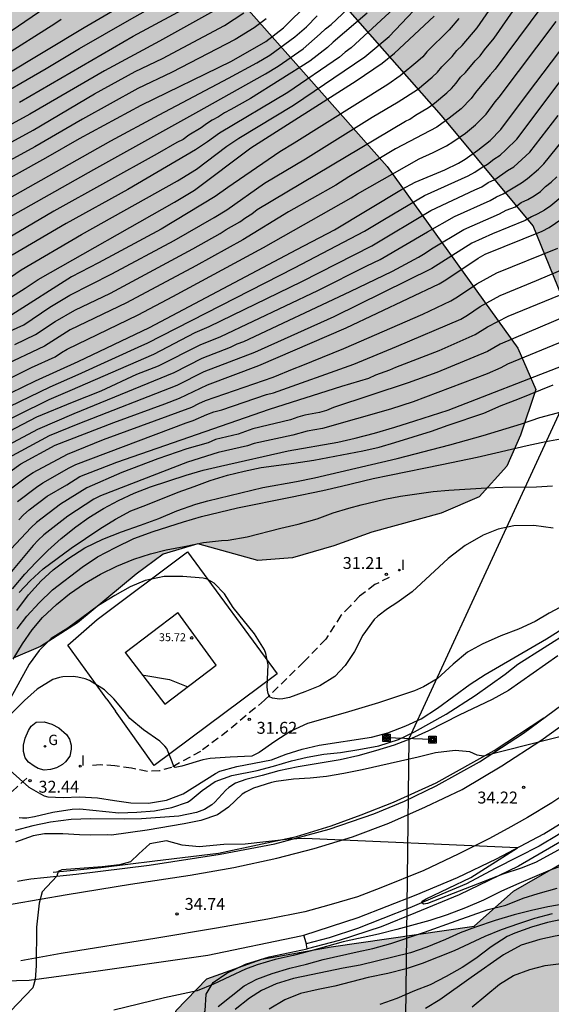
# Model space of a CAD drawing. Units: millimetres. Extents: x 583444 to 583794, y 4795040 to 4795290.
# Drawn here: x 583503 to 583536, y 4795103 to 4795165 of the extents above; entities that cross this region are included whole.
import ezdxf

# ---------------------------------------------------------------- set-up
doc = ezdxf.new("R2010")
doc.units = ezdxf.units.MM
doc.linetypes.add('TRAZOS_NORMALES', pattern=[0.75, 0.5, -0.25])
for name, color, linetype in [('020104', 34, 'Continuous'), ('020204', 9, 'Continuous'), ('020308', 9, 'Continuous'), ('050102', 4, 'Continuous'), ('060111', 9, 'Continuous'), ('060113', 4, 'Continuous'), ('060119', 9, 'Continuous'), ('060128', 7, 'TRAZOS_NORMALES'), ('060130', 9, 'Continuous'), ('070106', 6, 'Continuous'), ('070108', 9, 'VALLA'), ('080109', 9, 'Continuous'), ('080201', 9, 'Continuous'), ('080303', 9, 'Continuous'), ('090216', 9, 'Continuous'), ('100106', 63, 'Continuous'), ('220104', 9, 'LINEA_ELECTRICA'), ('230102', 9, 'Continuous'), ('230204', 9, 'Continuous'), ('230304', 9, 'Continuous'), ('260101', 9, 'Continuous'), ('270204', 9, 'Continuous'), ('270304', 9, 'Continuous'), ('990504', 63, 'Continuous')]:
    doc.layers.add(name, color=color, linetype=linetype)
doc.layers.add('020105', color=24, linetype='Continuous', lineweight=30)
doc.styles.add('ARIAL', font='ARIAL.TTF', dxfattribs={"height": 1})
doc.styles.add('ROMANS', font='romans__.ttf', dxfattribs={"height": 1})
doc.styles.get("Standard").update_dxf_attribs({"font": 'ARIAL.TTF'})
doc.linetypes.add('LINEA_ELECTRICA', pattern='A,7.5,-0.3,["E",Standard,S=0.25,R=0,X=-0.1,Y=-0.1],-0.3', length=8.1)
doc.linetypes.add('VALLA', pattern='A,1,[200,DONOSTI.shx,S=0.1,R=0,X=0,Y=0],1', length=2)

# ---------------------------------------------------------------- blocks, each defined once
blk = doc.blocks.new('PUNTO')
blk.add_circle((0, 0), 0.075)
blk = doc.blocks.new('COTAPU')
blk.add_circle((0, 0), 0.075)
blk = doc.blocks.new('REGAS')
blk.add_circle((0, 0), 0.055)
blk = doc.blocks.new('POSTEH')
for points in [[(-0.23, 0.23), (0.23, 0.23), (0.23, -0.23), (-0.23, -0.23), (-0.23, 0.23)], [(-0.145, 0.145), (0.145, 0.145), (0.145, -0.145), (-0.145, -0.145), (-0.145, 0.145)], [(-0.065, 0.065), (0.065, 0.065), (0.065, -0.065), (-0.065, -0.065), (-0.065, 0.065)]]:
    blk.add_lwpolyline(points)
blk = doc.blocks.new('REIND')
blk.add_circle((0, 0), 0.055)

msp = doc.modelspace()

# ---------------------------------------------------------------- hatches: boundary and pattern name
at = {"layer": '990504'}
for points in [[(583596.738, 4795290.167), (583564.14, 4795290.168), (583562.44, 4795285.846), (583558.413, 4795275.294), (583556.851, 4795271.502), (583555.633, 4795268.014), (583555.274, 4795264.482), (583556.406, 4795253.3), (583556.168, 4795249.582), (583554.801, 4795246.527), (583552.084, 4795243.644), (583549.095, 4795241.103), (583545.026, 4795238.332), (583541.876, 4795235.363), (583538.379, 4795231.692), (583534.629, 4795227.562), (583532.118, 4795224.093), (583529.195, 4795219.737), (583519.521, 4795207.88), (583515.602, 4795202.709), (583506.783, 4795190.471), (583504.214, 4795187.186), (583503.449, 4795185.321), (583503.237, 4795183.417), (583503.925, 4795182.023), (583506.752, 4795179.706), (583512.877, 4795175.804), (583521.289, 4795168.271), (583529.52, 4795158.896), (583535.294, 4795151.954), (583538.383, 4795144.313), (583540.683, 4795139.512), (583541.722, 4795136.944), (583543.088, 4795135.694), (583544.844, 4795135.854), (583546.864, 4795137.301), (583548.86, 4795139.21), (583550.815, 4795142.596), (583552.137, 4795146.79), (583552.5, 4795150.66), (583554.394, 4795156.2), (583557.17, 4795161.02), (583560.947, 4795167.056), (583563.873, 4795175.84), (583564.371, 4795178.417), (583565.777, 4795182.056), (583566.487, 4795186.568), (583564.672, 4795190.807), (583562.408, 4795193.823), (583561.979, 4795196.044), (583562.418, 4795198.806), (583563.746, 4795201.309), (583565.294, 4795201.994), (583566.913, 4795201.202), (583569.018, 4795200.003), (583570.948, 4795199.452), (583572.8, 4795199.917), (583574.913, 4795201.425), (583581.662, 4795210.893), (583583.481, 4795213.358), (583585.307, 4795216.285), (583586.939, 4795218.538), (583587.969, 4795221.783), (583587.725, 4795224.031), (583585.001, 4795224.993), (583580.648, 4795225.887), (583576.803, 4795228.003), (583569.833, 4795230.994), (583567.161, 4795231.278), (583566.232, 4795232.983), (583566.474, 4795234.856), (583567.982, 4795237.049), (583574.199, 4795243.725), (583576.087, 4795246.743), (583576.249, 4795251.539), (583575.172, 4795255.799), (583575.01, 4795263.595), (583577.612, 4795269.296), (583580.599, 4795269.653), (583583.959, 4795270.159), (583587.877, 4795270.933), (583591.074, 4795272.948), (583592.762, 4795274.861), (583594.561, 4795278.034), (583596.092, 4795283.979), (583596.822, 4795289.842)], [(583482.971, 4795145.048), (583479.589, 4795149.433), (583478.453, 4795151.695), (583478.326, 4795153.573), (583479, 4795155.562), (583479.7, 4795157.182), (583481.431, 4795159.895), (583484.6, 4795164.247), (583485.978, 4795166.011), (583487.735, 4795168.415), (583489.988, 4795171.059), (583492.767, 4795173.941), (583496.867, 4795178.896), (583498.205, 4795179.984), (583499.571, 4795180.856), (583501.634, 4795180.98), (583504.954, 4795178.718), (583514.923, 4795168.333), (583526.091, 4795155.685), (583534.322, 4795144.248), (583535.454, 4795141.648), (583534.49, 4795138.771), (583533.631, 4795136.814), (583531.881, 4795134.902), (583529.498, 4795133.86), (583525.141, 4795132.663), (583522.731, 4795131.803), (583520.141, 4795131.044), (583517.951, 4795130.894), (583514.181, 4795131.924), (583511.991, 4795131.284), (583510.311, 4795130.014), (583506.612, 4795126.964), (583504.282, 4795125.474), (583502.552, 4795124.744), (583501.562, 4795124.914), (583491.655, 4795135.173)]]:
    msp.add_hatch(color=256, dxfattribs=at).paths.add_polyline_path(points)
h = msp.add_hatch(color=256, dxfattribs=at)
h.paths.add_polyline_path([(583543.283, 4795114.433), (583542.07, 4795114.224), (583538.53, 4795112.654), (583534.04, 4795110.054), (583531.57, 4795107.854), (583522.571, 4795106.554), (583518.201, 4795105.784), (583514.751, 4795104.554), (583512.821, 4795102.555), (583511.871, 4795099.055), (583513.551, 4795093.865), (583514.78, 4795090.225), (583515.98, 4795084.345), (583516.31, 4795079.685), (583516.86, 4795072.885), (583518.52, 4795066.515), (583520.78, 4795059.496), (583523.729, 4795053.106), (583525.959, 4795046.796), (583526.819, 4795042.256), (583528.769, 4795040.176), (583533.099, 4795040.176), (583534.369, 4795041.406), (583535.629, 4795044.496), (583536.686, 4795047.719), (583538.371, 4795052.218), (583540.755, 4795060.659), (583541.883, 4795068.678), (583543.068, 4795078.352), (583544.526, 4795088.054), (583546.145, 4795099.747), (583547.788, 4795106.003), (583548.541, 4795109.065), (583548.443, 4795111.598), (583547.486, 4795113.165), (583544.773, 4795114.689)])
h.paths.add_polyline_path([(583534.627, 4795087.69), (583533.344, 4795090.004), (583530.966, 4795091.389), (583528.486, 4795090.277), (583524.676, 4795088.34), (583521.434, 4795085.955), (583520.445, 4795082.863), (583520.087, 4795079.121), (583520.927, 4795074.111), (583522.052, 4795070.212), (583523.492, 4795066.984), (583525.079, 4795064.632), (583526.182, 4795063.873), (583527.19, 4795063.521), (583529.115, 4795063.594), (583531.223, 4795064.645), (583532.744, 4795067.121), (583533.794, 4795072.002), (583534.898, 4795078.334), (583535.411, 4795083.459)], flags=0)

# ---------------------------------------------------------------- linework, layer by layer
at = {"layer": '020104', "flags": 128}
for points, elevation in [([(583502.402, 4795145.343), (583503.221, 4795145.723), (583504.868, 4795146.834), (583506.121, 4795147.586), (583508.762, 4795148.931), (583512.689, 4795151.039), (583515.21, 4795152.481), (583516.009, 4795152.968), (583518.381, 4795154.649), (583520.956, 4795156.177), (583525.152, 4795158.798), (583526.793, 4795159.764), (583527.997, 4795160.542), (583528.936, 4795161.324), (583529.274, 4795161.639), (583529.534, 4795161.974), (583530.194, 4795162.628), (583530.484, 4795163.001), (583530.813, 4795163.318), (583531.753, 4795164.427), (583534.828, 4795168.872)], 21), ([(583502.674, 4795144.484), (583503.96, 4795145.106), (583505.193, 4795145.929), (583506.448, 4795146.65), (583508.678, 4795147.726), (583509.501, 4795148.158), (583513.865, 4795150.506), (583515.593, 4795151.483), (583515.958, 4795151.719), (583516.819, 4795152.2), (583517.194, 4795152.482), (583517.57, 4795152.714), (583517.915, 4795152.977), (583527.259, 4795158.545), (583527.528, 4795158.669), (583527.871, 4795158.929), (583528.701, 4795159.398), (583529.07, 4795159.67), (583529.845, 4795160.324), (583530.145, 4795160.608), (583530.438, 4795160.944), (583530.704, 4795161.307), (583531.031, 4795161.621), (583531.629, 4795162.338), (583531.947, 4795162.666), (583532.219, 4795163.042), (583532.841, 4795163.771), (583535.936, 4795168.267)], 21.5), ([(583501.964, 4795161.395), (583507.027, 4795164.441), (583512.968, 4795167.921)], 14), ([(583496.822, 4795151.906), (583504.621, 4795156.23), (583506.741, 4795157.455), (583510.622, 4795159.56), (583516.301, 4795162.315), (583518.451, 4795163.554), (583519.578, 4795164.427), (583522.757, 4795167.602)], 17), ([(583500.781, 4795159.646), (583504.637, 4795161.856), (583506.744, 4795163.132), (583509.885, 4795164.934), (583513.764, 4795167.133)], 14.5), ([(583501.418, 4795148.072), (583503.058, 4795149.196), (583506.864, 4795151.418), (583512.909, 4795154.783), (583514.093, 4795155.519), (583516.015, 4795156.963), (583516.766, 4795157.466), (583520.196, 4795159.559), (583524.683, 4795162.6), (583526.221, 4795163.874), (583528.928, 4795166.76)], 19.5), ([(583535.828, 4795165.766), (583532.899, 4795161.818), (583532.584, 4795161.474), (583531.658, 4795160.346), (583531.382, 4795159.969), (583530.754, 4795159.323), (583529.992, 4795158.738), (583529.217, 4795158.174), (583526.612, 4795156.806), (583523.676, 4795155.044), (583522.867, 4795154.527), (583519.88, 4795152.835), (583517.006, 4795151.079), (583514.053, 4795149.428), (583509.695, 4795147.113), (583506.157, 4795145.4), (583504.536, 4795144.378), (583501.789, 4795143.07)], 22), ([(583502.052, 4795152.345), (583507.626, 4795155.507), (583514.063, 4795159.077), (583518.432, 4795161.524), (583519.23, 4795162.001), (583520.806, 4795163.105), (583521.883, 4795164.042), (583522.222, 4795164.371), (583522.563, 4795164.623), (583524.34, 4795166.305)], 18), ([(583527.035, 4795166.116), (583523.827, 4795163.167), (583523.451, 4795162.894), (583523.092, 4795162.586), (583519.848, 4795160.357), (583515.552, 4795157.794), (583514.798, 4795157.242), (583514.045, 4795156.732), (583509.777, 4795154.239), (583505.896, 4795152.104), (583502.491, 4795150.115)], 19), ([(583524.844, 4795165.353), (583522.693, 4795163.515), (583522.342, 4795163.191), (583521.235, 4795162.331), (583517.499, 4795159.975), (583516.254, 4795159.271), (583515.862, 4795159.07), (583515.478, 4795158.822), (583515.083, 4795158.613), (583514.729, 4795158.386), (583514.393, 4795158.123), (583513.624, 4795157.665), (583513.248, 4795157.402), (583512.87, 4795157.21), (583511.625, 4795156.492), (583505.109, 4795152.871), (583492.668, 4795145.539)], 18.5), ([(583498.122, 4795154.866), (583503.813, 4795157.978), (583507.671, 4795160.258), (583510.24, 4795161.666), (583511.955, 4795162.489), (583515.851, 4795164.563), (583517.085, 4795165.359)], 16), ([(583515.55, 4795165.68), (583511.774, 4795163.581), (583508.316, 4795161.72), (583503.618, 4795158.988), (583499.285, 4795156.627)], 15.5), ([(583504.615, 4795165.699), (583501.558, 4795163.634)], 13), ([(583518.481, 4795164.985), (583517.733, 4795164.427), (583516.526, 4795163.684), (583512.531, 4795161.62), (583510.396, 4795160.598), (583506.932, 4795158.673), (583503.931, 4795156.932), (583495.168, 4795152.157)], 16.5), ([(583501.794, 4795162.549), (583505.186, 4795164.7), (583505.574, 4795164.964)], 13.5), ([(583530.605, 4795165.011), (583529.994, 4795164.303), (583528.603, 4795162.91), (583528.34, 4795162.607), (583528.027, 4795162.325), (583526.912, 4795161.403), (583526.134, 4795160.855), (583520.238, 4795157.153), (583519.342, 4795156.62), (583516.064, 4795154.378), (583515.281, 4795153.799), (583511.871, 4795151.753), (583507.933, 4795149.63), (583506.228, 4795148.748), (583502.486, 4795146.361)], 20.5), ([(583500.849, 4795140.692), (583503.969, 4795142.199), (583506.66, 4795143.415), (583511.149, 4795145.563), (583520.406, 4795150.465), (583522.78, 4795151.705), (583527.008, 4795154.247), (583527.865, 4795154.714), (583529.731, 4795155.49), (583530.596, 4795155.912), (583531.011, 4795156.16), (583531.811, 4795156.714), (583532.571, 4795157.322), (583533.25, 4795158.016), (583534.991, 4795160.349), (583537.357, 4795163.476)], 23), ([(583500.405, 4795139.654), (583504.878, 4795141.828), (583506.641, 4795142.586), (583510.661, 4795144.425), (583510.997, 4795144.564), (583520.261, 4795149.304), (583524.679, 4795151.618), (583525.928, 4795152.375), (583528.455, 4795153.859), (583531.193, 4795155.107), (583531.615, 4795155.338), (583532.017, 4795155.612), (583532.422, 4795155.842), (583532.81, 4795156.151), (583533.207, 4795156.414), (583533.573, 4795156.732), (583534.264, 4795157.412), (583537.81, 4795162.134)], 23.5), ([(583500.826, 4795139.051), (583504.817, 4795141.032), (583506.144, 4795141.59), (583511.404, 4795143.868), (583514.006, 4795145.239), (583514.903, 4795145.608), (583520.731, 4795148.451), (583525.129, 4795150.698), (583528.847, 4795152.919), (583531.618, 4795154.218), (583532.058, 4795154.407), (583532.46, 4795154.681), (583532.872, 4795154.878), (583533.677, 4795155.436), (583534.072, 4795155.671), (583535.07, 4795156.596), (583536.859, 4795158.911)], 24), ([(583501.42, 4795138.566), (583504.056, 4795139.926), (583506.288, 4795140.86), (583508.102, 4795141.57), (583510.342, 4795142.621), (583511.712, 4795143.139), (583514.324, 4795144.465), (583515.622, 4795144.985), (583521.731, 4795147.878), (583524.809, 4795149.443), (583525.655, 4795149.839), (583528.641, 4795151.583), (583530.331, 4795152.542), (583532.569, 4795153.557), (583532.985, 4795153.789), (583533.4, 4795153.971), (583534.559, 4795154.667), (583534.934, 4795154.931), (583535.611, 4795155.522), (583535.953, 4795155.853), (583537.205, 4795157.39)], 24.5), ([(583537.508, 4795154.144), (583536.388, 4795153.206), (583535.992, 4795152.942), (583535.589, 4795152.707), (583535.175, 4795152.515), (583534.788, 4795152.288), (583532.727, 4795151.463), (583531.419, 4795150.862), (583528.915, 4795149.262), (583522.738, 4795146.224), (583517.743, 4795143.975), (583514.56, 4795142.772), (583512.863, 4795141.907), (583506.626, 4795139.463), (583504.818, 4795138.732), (583502.269, 4795137.346)], 25.5), ([(583501.852, 4795136.105), (583503.046, 4795136.968), (583505.194, 4795138.136), (583508.887, 4795139.567), (583512.107, 4795140.745), (583513.032, 4795141.102), (583514.785, 4795141.945), (583518.019, 4795143.171), (583523.519, 4795145.535), (583529.363, 4795148.302), (583529.779, 4795148.558), (583531.834, 4795149.924), (583532.257, 4795150.172), (583535.85, 4795151.631), (583536.291, 4795151.846), (583537.877, 4795152.941)], 26), ([(583502.227, 4795135.263), (583503.409, 4795136.147), (583503.822, 4795136.415), (583505.989, 4795137.588), (583508.252, 4795138.494), (583513.806, 4795140.549), (583514.237, 4795140.767), (583514.671, 4795140.96), (583518.928, 4795142.438), (583520.243, 4795142.983), (583520.683, 4795143.131), (583523.376, 4795144.231), (583528.344, 4795146.393), (583530.109, 4795147.244), (583530.534, 4795147.483), (583531.738, 4795148.299), (583532.996, 4795148.989), (583536.845, 4795150.56)], 26.5), ([(583502.833, 4795134.602), (583504.022, 4795135.496), (583504.433, 4795135.771), (583506.087, 4795136.727), (583506.509, 4795136.933), (583513.439, 4795139.544), (583513.883, 4795139.697), (583514.744, 4795140.084), (583515.178, 4795140.236), (583515.702, 4795140.381), (583518.498, 4795141.333), (583518.939, 4795141.433), (583523.992, 4795143.24), (583526.695, 4795144.368), (583530.733, 4795146.089), (583531.151, 4795146.332), (583531.949, 4795146.874), (583533.217, 4795147.568), (583535.499, 4795148.509), (583537.726, 4795149.453)], 27), ([(583539.092, 4795147.011), (583533.212, 4795144.514), (583532.413, 4795144.049), (583529.223, 4795142.732), (583527.419, 4795142.061), (583522.712, 4795140.526), (583522.283, 4795140.338), (583521.836, 4795140.21), (583520.918, 4795140.032), (583520.465, 4795139.902), (583520.016, 4795139.743), (583517.641, 4795139.173), (583516.711, 4795138.843), (583515.302, 4795138.513), (583514.822, 4795138.293), (583513.482, 4795137.913), (583511.672, 4795137.294), (583509.392, 4795136.434), (583507.202, 4795135.454), (583505.542, 4795134.424), (583504.022, 4795133.284), (583503.682, 4795132.964), (583502.422, 4795131.604)], 28), ([(583538.657, 4795145.293), (583533.678, 4795143.241), (583533.259, 4795143.025), (583532.386, 4795142.641), (583527.734, 4795140.884), (583526.314, 4795140.406), (583522.024, 4795139.193), (583521.064, 4795139.023), (583520.167, 4795138.772), (583517.731, 4795138.253), (583517.311, 4795138.103), (583515.451, 4795137.683), (583513.532, 4795137.084), (583508.052, 4795134.964), (583507.632, 4795134.754), (583506.002, 4795133.684), (583504.492, 4795132.494), (583504.142, 4795132.164), (583503.812, 4795131.824), (583499.492, 4795126.664)], 28.5), ([(583502.512, 4795129.104), (583503.302, 4795130.014), (583503.982, 4795130.764), (583504.732, 4795131.514), (583505.582, 4795132.264), (583506.512, 4795132.994), (583507.332, 4795133.584), (583508.242, 4795134.164), (583509.182, 4795134.654), (583510.172, 4795135.114), (583511.212, 4795135.514), (583513.442, 4795136.264), (583514.521, 4795136.574), (583515.611, 4795136.833), (583519.861, 4795137.783), (583522.983, 4795138.331), (583524.089, 4795138.586), (583525.308, 4795138.902), (583526.572, 4795139.275), (583527.835, 4795139.669), (583529.942, 4795140.356), (583537.174, 4795143.159)], 29), ([(583502.942, 4795128.864), (583503.622, 4795129.604), (583504.452, 4795130.354), (583505.322, 4795131.014), (583506.212, 4795131.654), (583508.022, 4795132.874), (583509.002, 4795133.494), (583509.962, 4795134.014), (583510.902, 4795134.364), (583512.951, 4795135.184), (583513.941, 4795135.554), (583514.961, 4795135.924), (583516.051, 4795136.263), (583517.101, 4795136.513), (583518.161, 4795136.743), (583520.231, 4795137.003), (583521.473, 4795137.206), (583524.566, 4795137.799), (583525.598, 4795138.026), (583526.586, 4795138.305), (583528.886, 4795139.023), (583529.936, 4795139.407), (583532.176, 4795140.166), (583533.262, 4795140.65), (583534.312, 4795141.044), (583536.554, 4795141.95)], 29.5), ([(583502.802, 4795126.584), (583503.422, 4795127.384), (583504.202, 4795128.224), (583505.032, 4795129.044), (583506.912, 4795130.474), (583507.862, 4795131.114), (583509.002, 4795131.704), (583510.162, 4795132.264), (583511.361, 4795132.704), (583513.271, 4795133.324), (583514.411, 4795133.654), (583516.681, 4795134.204), (583520.011, 4795134.863), (583522.041, 4795135.293), (583523.226, 4795135.561), (583525.218, 4795136.045), (583526.235, 4795136.267), (583529.548, 4795136.926), (583531.764, 4795137.393), (583532.938, 4795137.659), (583534.912, 4795138.135), (583536.085, 4795138.385), (583537.243, 4795138.595)], 30.5), ([(583502.552, 4795124.664), (583503.152, 4795125.634), (583503.752, 4795126.514), (583504.402, 4795127.294), (583505.292, 4795128.124), (583506.112, 4795128.784), (583507.042, 4795129.434), (583508.052, 4795130.014), (583509.082, 4795130.534), (583510.151, 4795130.974), (583511.201, 4795131.304), (583512.191, 4795131.554), (583513.331, 4795131.764), (583514.541, 4795132.014), (583515.681, 4795132.134), (583516.101, 4795132.164), (583517.281, 4795132.374), (583519.411, 4795132.914), (583520.491, 4795133.163), (583521.701, 4795133.513), (583522.701, 4795133.883), (583523.681, 4795134.183), (583524.465, 4795134.398), (583525.954, 4795134.745), (583526.945, 4795134.927), (583528.987, 4795135.226), (583529.987, 4795135.312), (583532.35, 4795135.465), (583533.369, 4795135.506), (583535.493, 4795135.521), (583536.502, 4795135.577)], 31), ([(583536.54, 4795132.923), (583535.322, 4795133.091), (583534.075, 4795133.059), (583533.089, 4795132.851), (583532.14, 4795132.471), (583531.006, 4795131.822), (583529.945, 4795131), (583527.661, 4795128.903), (583526.711, 4795128.223), (583526.121, 4795127.844), (583525.501, 4795127.384), (583525.281, 4795127.164), (583524.571, 4795126.184), (583524.051, 4795125.164), (583523.451, 4795124.264), (583522.801, 4795123.574), (583521.861, 4795122.994), (583520.911, 4795122.614), (583519.951, 4795122.264), (583519.521, 4795122.164), (583519.311, 4795122.144), (583518.881, 4795122.224), (583518.691, 4795122.304), (583518.601, 4795122.504), (583518.561, 4795122.714), (583518.551, 4795122.954), (583518.601, 4795124.324), (583518.461, 4795125.034), (583518.381, 4795125.254), (583517.741, 4795126.264), (583516.411, 4795127.934), (583515.851, 4795128.794), (583515.211, 4795129.464), (583514.771, 4795129.704), (583514.511, 4795129.764), (583513.241, 4795129.884), (583512.071, 4795129.874), (583510.871, 4795129.624), (583509.931, 4795129.224), (583508.961, 4795128.684), (583507.931, 4795128.054), (583506.891, 4795127.264), (583506.002, 4795126.624), (583504.952, 4795125.964), (583504.192, 4795125.224), (583503.562, 4795124.354), (583502.392, 4795122.224)], 31.5), ([(583502.931, 4795114.704), (583503.151, 4795114.684), (583503.411, 4795114.684), (583503.911, 4795114.764), (583505.061, 4795115.044), (583506.271, 4795115.224), (583506.761, 4795115.244), (583509.211, 4795115.004), (583510.351, 4795115.034), (583511.451, 4795115.114), (583512.551, 4795115.334), (583513.531, 4795115.674), (583513.701, 4795115.764), (583514.451, 4795116.404), (583515.281, 4795116.974), (583516.311, 4795117.354), (583517.911, 4795117.664), (583518.951, 4795117.934), (583520.071, 4795118.264), (583521.071, 4795118.504), (583522.111, 4795118.684), (583523.151, 4795118.804), (583524.321, 4795118.974), (583525.571, 4795119.224), (583526.811, 4795119.604), (583527.821, 4795120.094), (583529.801, 4795121.214), (583531.631, 4795122.394), (583533.521, 4795123.723), (583534.311, 4795124.353), (583542.609, 4795129.604)], 33), ([(583538.225, 4795128.598), (583536.284, 4795127.577), (583535.404, 4795127.045), (583534.368, 4795126.56), (583533.254, 4795126.145), (583532.071, 4795125.623), (583531.151, 4795125.103), (583530.261, 4795124.354), (583529.251, 4795123.434), (583528.391, 4795122.924), (583527.821, 4795122.684), (583525.551, 4795121.914), (583523.451, 4795121.294), (583521.081, 4795120.624), (583520.031, 4795120.144), (583519.031, 4795119.494), (583518.041, 4795118.804), (583517.571, 4795118.554), (583516.211, 4795118.504), (583514.961, 4795118.414), (583514.501, 4795118.334), (583513.171, 4795117.934), (583512.761, 4795117.844), (583512.631, 4795118.014), (583512.571, 4795118.214), (583512.241, 4795119.044), (583512.111, 4795119.204), (583511.791, 4795119.504), (583510.761, 4795120.214), (583509.901, 4795120.934), (583509.551, 4795121.404), (583508.891, 4795122.184), (583508.301, 4795122.744), (583507.371, 4795123.334), (583507.101, 4795123.434), (583506.631, 4795123.544), (583506.331, 4795123.574), (583505.691, 4795123.554), (583505.481, 4795123.514), (583505.051, 4795123.384), (583504.071, 4795122.784), (583503.271, 4795122.074), (583501.902, 4795120.714)], 32), ([(583536.841, 4795124.889), (583533.741, 4795122.703), (583532.701, 4795122.134), (583530.621, 4795121.144), (583528.701, 4795120.164), (583527.631, 4795119.684), (583526.531, 4795119.264), (583525.371, 4795118.904), (583524.261, 4795118.584), (583523.141, 4795118.334), (583520.491, 4795117.884), (583519.271, 4795117.644), (583518.231, 4795117.354), (583517.211, 4795117.104), (583516.561, 4795116.864), (583516.131, 4795116.584), (583515.951, 4795116.414), (583515.261, 4795115.664), (583515.061, 4795115.504), (583514.611, 4795115.214), (583514.101, 4795115.014), (583512.981, 4795114.794), (583510.631, 4795114.614), (583509.581, 4795114.594), (583507.421, 4795114.624), (583506.201, 4795114.584), (583504.911, 4795114.414), (583503.801, 4795114.174), (583502.681, 4795113.894)], 33.5), ([(583547.791, 4795122.532), (583532.161, 4795118.554), (583531.751, 4795118.624), (583531.291, 4795118.844), (583530.371, 4795118.914), (583529.131, 4795118.764), (583528.041, 4795118.494), (583524.521, 4795117.714), (583523.361, 4795117.474), (583522.281, 4795117.284), (583521.251, 4795117.184), (583520.211, 4795117.114), (583519.101, 4795116.974), (583518.821, 4795116.914), (583517.681, 4795116.554), (583517.181, 4795116.304), (583516.981, 4795116.164), (583516.111, 4795115.344), (583515.411, 4795114.874), (583514.361, 4795114.504), (583513.311, 4795114.294), (583511.001, 4795113.914), (583508.741, 4795113.594), (583508.521, 4795113.604), (583507.431, 4795113.584), (583506.741, 4795113.604), (583505.691, 4795113.674), (583504.541, 4795113.684), (583503.821, 4795113.554), (583502.711, 4795113.154)], 34), ([(583537.08, 4795112.764), (583535.43, 4795111.874), (583534.54, 4795111.504), (583533.38, 4795111.144), (583528.63, 4795109.284), (583528.391, 4795109.254), (583528.271, 4795109.334), (583528.301, 4795109.424), (583528.551, 4795109.584), (583531.37, 4795110.924), (583534.31, 4795112.784), (583520.901, 4795113.384), (583519.951, 4795113.334), (583517.151, 4795113.014), (583515.821, 4795112.994), (583514.261, 4795112.854), (583513.191, 4795112.964), (583512.211, 4795113.224), (583511.161, 4795113.034), (583510.461, 4795112.424), (583509.951, 4795111.914), (583509.261, 4795111.724), (583508.151, 4795111.604), (583505.631, 4795111.414), (583505.391, 4795111.304), (583505.301, 4795111.014), (583504.391, 4795110.014), (583504.191, 4795109.305), (583504.031, 4795107.805), (583504.011, 4795105.365), (583503.951, 4795104.495), (583503.791, 4795103.975), (583501.421, 4795101.515)], 34.5), ([(583515.451, 4795102.794), (583517.101, 4795104.104), (583517.901, 4795104.514), (583518.861, 4795104.874), (583519.981, 4795105.224), (583521.021, 4795105.474), (583522.071, 4795105.754), (583524.201, 4795106.244), (583525.201, 4795106.454), (583526.331, 4795106.764), (583528.45, 4795107.474), (583530.43, 4795108.204), (583532.45, 4795108.904), (583533.57, 4795109.184), (583534.65, 4795109.614), (583535.61, 4795109.924), (583536.79, 4795110.244)], 35.5), ([(583538.51, 4795109.474), (583536.2, 4795109.084), (583535.18, 4795108.854), (583534.1, 4795108.584), (583532.89, 4795108.214), (583531.65, 4795107.804), (583530.7, 4795107.434), (583529.76, 4795107.014), (583528.6, 4795106.534), (583527.56, 4795106.184), (583524.401, 4795105.404), (583523.321, 4795105.224), (583521.311, 4795104.794), (583520.201, 4795104.574), (583519.101, 4795104.224), (583518.191, 4795103.804), (583517.431, 4795103.334), (583516.541, 4795102.604)], 36), ([(583536.49, 4795108.644), (583535.38, 4795108.344), (583534.36, 4795108.014), (583533.28, 4795107.634), (583532.24, 4795107.204), (583530.32, 4795106.304), (583528.3, 4795105.514), (583527.3, 4795105.164), (583526.14, 4795104.884), (583524.901, 4795104.634), (583522.811, 4795104.084), (583521.761, 4795103.874), (583520.641, 4795103.614), (583519.651, 4795103.224), (583518.681, 4795102.644)], 36.5), ([(583544.316, 4795101.388), (583543.989, 4795103.306), (583543.888, 4795103.696), (583543.347, 4795105.032), (583542.951, 4795105.875), (583542.655, 4795106.436), (583542.168, 4795106.977), (583541.32, 4795107.634), (583540.5, 4795108.074), (583539.36, 4795108.324), (583538.27, 4795108.384), (583537.2, 4795108.294), (583536.19, 4795108.094), (583535.18, 4795107.794), (583534.13, 4795107.424), (583533.65, 4795107.204), (583532.65, 4795106.554), (583531.67, 4795105.834), (583530.81, 4795105.264), (583529.82, 4795104.684), (583528.81, 4795104.174), (583527.82, 4795103.784), (583526.7, 4795103.304), (583525.64, 4795102.934)], 37), ([(583531.44, 4795102.784), (583533.16, 4795104.214), (583534.04, 4795104.754), (583535.07, 4795105.134), (583536.05, 4795105.394), (583537.05, 4795105.514), (583538.05, 4795105.514), (583539.27, 4795105.304), (583540.26, 4795105.034), (583541.18, 4795104.684), (583541.44, 4795104.554), (583541.66, 4795104.404), (583541.861, 4795104.199), (583542.093, 4795103.865), (583542.503, 4795102.83)], 38)]:
    msp.add_lwpolyline(points, dxfattribs=dict(at, elevation=elevation))
at = {"layer": '020105', "flags": 128}
for points, elevation in [([(583502.963, 4795159.738), (583510.122, 4795163.904), (583514.05, 4795166.029)], 15), ([(583496.969, 4795150.7), (583508.711, 4795157.318), (583511.74, 4795158.956), (583516.109, 4795161.252), (583517.904, 4795162.215), (583518.723, 4795162.7), (583520.296, 4795163.859), (583521.012, 4795164.484), (583521.693, 4795165.181)], 17.5), ([(583499.518, 4795145.644), (583503.306, 4795148.027), (583504.131, 4795148.587), (583512.714, 4795153.441), (583513.967, 4795154.205), (583517.524, 4795156.873), (583524.147, 4795161.083), (583525.782, 4795162.203), (583526.558, 4795162.821), (583529.046, 4795165.154)], 20), ([(583500.651, 4795141.532), (583503.711, 4795143.047), (583505.193, 4795143.706), (583505.594, 4795143.977), (583505.96, 4795144.196), (583510.426, 4795146.346), (583512.612, 4795147.506), (583518.31, 4795150.586), (583523.827, 4795153.712), (583524.228, 4795153.967), (583528.115, 4795156.176), (583528.984, 4795156.571), (583529.827, 4795156.996), (583530.238, 4795157.24), (583531.018, 4795157.797), (583531.662, 4795158.322), (583532.322, 4795158.99), (583532.887, 4795159.76), (583533.151, 4795160.061), (583536.742, 4795164.815)], 22.5), ([(583501.942, 4795137.996), (583504.103, 4795139.162), (583506.394, 4795140.133), (583512.693, 4795142.73), (583514.445, 4795143.619), (583516.238, 4795144.316), (583516.66, 4795144.524), (583517.086, 4795144.677), (583523.761, 4795147.814), (583526.428, 4795149.106), (583528.075, 4795149.994), (583528.482, 4795150.229), (583528.881, 4795150.51), (583530.924, 4795151.725), (583533.177, 4795152.716), (583533.593, 4795152.938), (583534.177, 4795153.161), (583534.539, 4795153.423), (583534.953, 4795153.615), (583535.355, 4795153.85), (583535.751, 4795154.113), (583536.07, 4795154.424), (583536.421, 4795154.705), (583536.765, 4795155.033)], 25), ([(583502.917, 4795133.446), (583503.207, 4795133.758), (583503.564, 4795134.067), (583504.693, 4795134.932), (583505.946, 4795135.644), (583506.764, 4795136.169), (583509.083, 4795137.075), (583518.683, 4795140.412), (583523.239, 4795141.855), (583524.95, 4795142.362), (583525.382, 4795142.568), (583526.255, 4795142.88), (583526.643, 4795143.064), (583529.365, 4795144.097), (583531.645, 4795145.104), (583532.421, 4795145.604), (583533.703, 4795146.263), (583537.397, 4795147.772)], 27.5), ([(583502.782, 4795127.744), (583503.522, 4795128.714), (583504.322, 4795129.604), (583505.072, 4795130.304), (583506.002, 4795130.994), (583507.072, 4795131.674), (583508.212, 4795132.224), (583509.372, 4795132.684), (583510.572, 4795133.104), (583511.731, 4795133.534), (583512.861, 4795134.004), (583514.061, 4795134.434), (583514.801, 4795134.634), (583518.281, 4795135.473), (583520.401, 4795135.863), (583521.521, 4795136.093), (583526.735, 4795137.314), (583530.031, 4795138.175), (583532.137, 4795138.76), (583534.559, 4795139.497), (583535.709, 4795139.884), (583537.536, 4795140.365)], 30), ([(583502.381, 4795117.654), (583503.541, 4795116.604), (583504.281, 4795116.184), (583504.521, 4795116.074), (583504.741, 4795116.004), (583505.701, 4795115.964), (583506.731, 4795116.014), (583507.861, 4795115.934), (583508.941, 4795115.764), (583509.961, 4795115.634), (583511.071, 4795115.614), (583512.211, 4795115.794), (583513.251, 4795116.184), (583515.301, 4795117.474), (583515.571, 4795117.614), (583516.631, 4795117.914), (583518.811, 4795118.334), (583519.751, 4795118.684), (583520.751, 4795119.014), (583521.821, 4795119.264), (583525.121, 4795119.764), (583526.141, 4795120.034), (583527.271, 4795120.464), (583528.241, 4795120.924), (583529.271, 4795121.584), (583531.321, 4795123.104), (583532.261, 4795123.703), (583536.119, 4795125.944), (583537.091, 4795126.551)], 32.5), ([(583537.51, 4795111.804), (583536.35, 4795111.384), (583534.38, 4795110.544), (583533.3, 4795110.054), (583532.16, 4795109.504), (583531.02, 4795109.014), (583529.87, 4795108.584), (583528.79, 4795108.224), (583526.701, 4795107.654), (583525.561, 4795107.364), (583523.321, 4795106.884), (583521.231, 4795106.284), (583520.171, 4795106.014), (583519.041, 4795105.764), (583517.911, 4795105.424), (583517.181, 4795105.154), (583516.201, 4795104.684), (583515.161, 4795104.214), (583514.141, 4795103.784), (583512.081, 4795103.345), (583508.891, 4795102.575)], 35), ([(583543.71, 4795102.702), (583543.355, 4795104.134), (583542.949, 4795105.168), (583542.476, 4795105.911), (583541.86, 4795106.474), (583541.14, 4795106.904), (583540.03, 4795107.224), (583539.55, 4795107.324), (583538.39, 4795107.394), (583537.39, 4795107.354), (583536.68, 4795107.224), (583535.7, 4795107.014), (583534.53, 4795106.654), (583533.42, 4795106.054), (583531.39, 4795104.634), (583529.42, 4795103.214), (583528.52, 4795102.684)], 37.5)]:
    msp.add_lwpolyline(points, dxfattribs=dict(at, elevation=elevation))
at = {"layer": '050102'}
msp.add_polyline3d([(583548.24, 4795122.091, 33.834), (583546.019, 4795120.23, 33.873), (583543.578, 4795118.327, 33.977), (583542.02, 4795117.04, 34.023), (583541.91, 4795116.953, 34.029), (583540.28, 4795115.824, 34.089), (583538.21, 4795114.554, 34.149), (583536.86, 4795113.614, 34.189), (583535.66, 4795112.894, 34.259), (583534.35, 4795112.224, 34.319), (583532.9, 4795111.494, 34.399), (583531.08, 4795110.534, 34.469), (583529.54, 4795109.874, 34.499), (583527.521, 4795109.014, 34.559), (583525.831, 4795108.334, 34.589), (583524.231, 4795107.704, 34.649), (583522.451, 4795107.134, 34.679), (583521.001, 4795106.754, 34.709)], dxfattribs=at)
at = {"layer": '060111'}
for points in [[(583502.832, 4795110.702, 34.335), (583503.161, 4795110.764, 34.349), (583503.661, 4795110.834, 34.339), (583504.481, 4795110.934, 34.359), (583506.531, 4795111.144, 34.469), (583511.111, 4795111.704, 34.469), (583515.581, 4795112.384, 34.439), (583519.031, 4795113.034, 34.489), (583522.441, 4795113.964, 34.469), (583525.251, 4795114.934, 34.349), (583527.181, 4795115.724, 34.239), (583529.191, 4795116.704, 34.149), (583531.901, 4795118.214, 33.929), (583534.671, 4795120.014, 33.859), (583537.081, 4795121.793, 33.829), (583537.431, 4795122.068, 33.803)], [(583520.848, 4795107.302, 34.877), (583524.271, 4795108.414, 34.839), (583527.921, 4795109.834, 34.709), (583530.52, 4795110.934, 34.649), (583532.98, 4795112.094, 34.509), (583535.95, 4795113.664, 34.359), (583538.74, 4795115.404, 34.309), (583541.668, 4795117.425, 34.193)], [(583498.731, 4795103.095, 34.089), (583499.611, 4795104.355, 34.129), (583503.561, 4795104.455, 34.419), (583507.911, 4795105.055, 34.709), (583514.811, 4795106.034, 34.829), (583520.671, 4795107.244, 34.879), (583520.848, 4795107.302, 34.877)]]:
    msp.add_polyline3d(points, dxfattribs=at)
at = {"layer": '060113'}
for points in [[(583548.546, 4795121.684, 33.996), (583547.702, 4795120.864, 34.013), (583544.074, 4795117.826, 34.07), (583542.379, 4795116.646, 34.128), (583541.19, 4795115.824, 34.169), (583538.51, 4795114.054, 34.329), (583534.37, 4795111.634, 34.439), (583530.62, 4795109.824, 34.599), (583527.881, 4795108.704, 34.719), (583525.711, 4795107.824, 34.789), (583523.071, 4795106.954, 34.809), (583521.071, 4795106.434, 34.829)], [(583521.071, 4795106.434, 34.829), (583520.991, 4795106.804, 34.719), (583520.848, 4795107.302, 34.839)]]:
    msp.add_polyline3d(points, dxfattribs=at)
at = {"layer": '060119'}
msp.add_polyline3d([(583505.071, 4795111.264, 34.389), (583508.081, 4795111.554, 34.959), (583511.481, 4795111.974, 35.209), (583515.481, 4795112.464, 35.069), (583520.401, 4795113.514, 35.129), (583522.571, 4795114.184, 35.169), (583524.451, 4795114.874, 35.109), (583526.501, 4795115.674, 35.019), (583529.191, 4795116.894, 34.889), (583532.831, 4795118.914, 34.749), (583535.951, 4795120.973, 34.609)], dxfattribs=at)
at = {"layer": '060128'}
for points in [[(583526.231, 4795129.823, 31.209), (583525.331, 4795129.363, 31.329), (583524.361, 4795128.634, 31.289), (583523.761, 4795128.014, 31.269), (583523.191, 4795127.414, 31.219), (583522.231, 4795125.924, 31.219), (583520.851, 4795124.504, 31.389), (583518.381, 4795122.084, 31.499), (583516.071, 4795120.154, 31.729), (583514.351, 4795118.864, 31.809), (583512.521, 4795117.854, 31.969), (583511.761, 4795117.634, 32.019), (583511.011, 4795117.604, 32.069), (583510.001, 4795117.804, 32.069), (583508.951, 4795117.964, 32.129), (583508.051, 4795118.014, 32.149), (583507.431, 4795117.974, 32.129)], [(583503.421, 4795117.174, 32.439), (583502.321, 4795116.184, 32.689), (583501.301, 4795114.954, 32.969), (583500.411, 4795113.534, 33.349), (583499.821, 4795112.435, 33.829), (583499.731, 4795112.105, 33.969), (583500.241, 4795112.035, 34.019), (583502.351, 4795112.164, 34.249)]]:
    msp.add_polyline3d(points, dxfattribs=at)
at = {"layer": '060130'}
for points in [[(583504.001, 4795120.704, 32.289), (583504.501, 4795120.724, 32.289), (583504.991, 4795120.584, 32.289), (583505.441, 4795120.354, 32.289), (583505.911, 4795119.934, 32.309), (583506.101, 4795119.634, 32.319), (583506.201, 4795119.254, 32.339), (583506.201, 4795119.014, 32.359), (583506.121, 4795118.554, 32.399), (583505.861, 4795118.214, 32.399), (583505.661, 4795118.034, 32.399), (583505.281, 4795117.834, 32.399), (583504.901, 4795117.724, 32.399), (583504.521, 4795117.684, 32.419), (583504.141, 4795117.784, 32.429), (583503.871, 4795117.934, 32.419), (583503.531, 4795118.184, 32.429), (583503.321, 4795118.464, 32.429), (583503.201, 4795118.864, 32.419), (583503.211, 4795119.264, 32.379), (583503.311, 4795119.704, 32.329), (583503.531, 4795120.184, 32.319), (583503.701, 4795120.454, 32.309), (583504.001, 4795120.704, 32.289)], [(583518.27, 4795054.786, 39.889), (583517.46, 4795059.786, 39.399), (583516.99, 4795064.356, 38.789), (583516.46, 4795070.135, 38.219), (583515.58, 4795079.665, 37.329), (583515.14, 4795084.265, 36.859), (583514.78, 4795086.925, 36.689), (583514.04, 4795089.255, 36.339), (583513.101, 4795091.665, 36.079), (583511.831, 4795094.175, 35.819), (583510.791, 4795095.935, 35.599), (583509.671, 4795097.825, 35.499), (583509.571, 4795098.795, 35.359), (583509.871, 4795099.545, 35.269), (583510.791, 4795100.215, 35.269), (583512.581, 4795101.015, 35.259), (583514.251, 4795101.784, 35.219), (583514.651, 4795102.534, 35.129), (583514.711, 4795103.574, 34.989), (583515.151, 4795104.304, 34.969), (583516.001, 4795104.894, 34.969), (583517.171, 4795105.464, 34.929), (583518.681, 4795105.924, 34.889), (583521.071, 4795106.434, 34.829)]]:
    msp.add_polyline3d(points, dxfattribs=at)
at = {"layer": '070106'}
msp.add_polyline3d([(583508.451, 4795122.154, 31.939), (583508.991, 4795121.404, 31.969)], dxfattribs=at)
at = {"layer": '070108'}
msp.add_polyline3d([(583508.451, 4795122.154, 31.939), (583506.001, 4795125.554, 31.769), (583507.851, 4795127.164, 31.689), (583513.541, 4795131.424, 31.239), (583519.171, 4795123.744, 31.599), (583511.441, 4795117.974, 32.139), (583508.991, 4795121.404, 31.969)], dxfattribs=at)
at = {"layer": '080109'}
msp.add_polyline3d([(583510.731, 4795123.624, 34.769), (583510.791, 4795123.664, 34.779), (583512.401, 4795123.394, 34.949), (583513.551, 4795122.934, 35.089)], dxfattribs=at)
at = {"layer": '100106', "flags": 128}
for points in [[(583538.383, 4795144.313), (583535.294, 4795151.954), (583529.52, 4795158.896), (583521.289, 4795168.271), (583512.877, 4795175.804), (583506.752, 4795179.706), (583503.925, 4795182.023), (583503.237, 4795183.417), (583503.449, 4795185.321), (583504.214, 4795187.186), (583506.783, 4795190.471), (583515.602, 4795202.709)], [(583514.923, 4795168.333), (583526.091, 4795155.685), (583534.322, 4795144.248), (583535.454, 4795141.648), (583534.49, 4795138.771), (583533.631, 4795136.814), (583531.881, 4795134.902), (583529.498, 4795133.86), (583525.141, 4795132.663), (583522.731, 4795131.803), (583520.141, 4795131.044), (583517.951, 4795130.894), (583514.181, 4795131.924), (583511.991, 4795131.284), (583510.311, 4795130.014), (583506.612, 4795126.964), (583504.282, 4795125.474), (583502.552, 4795124.744)], [(583528.769, 4795040.176), (583526.819, 4795042.256), (583525.959, 4795046.796), (583523.729, 4795053.106), (583520.78, 4795059.496), (583518.52, 4795066.515), (583516.86, 4795072.885), (583516.31, 4795079.685), (583515.98, 4795084.345), (583514.78, 4795090.225), (583513.551, 4795093.865), (583511.871, 4795099.055), (583512.821, 4795102.555), (583514.751, 4795104.554), (583518.201, 4795105.784), (583522.571, 4795106.554), (583531.57, 4795107.854), (583534.04, 4795110.054), (583538.53, 4795112.654), (583542.07, 4795114.224), (583543.283, 4795114.433)]]:
    msp.add_lwpolyline(points, dxfattribs=at)
at = {"layer": '220104'}
for points in [[(583606.058, 4795290.167, 30.413), (583574.489, 4795221.562, 26.12), (583531.306, 4795127.975, 32.793)], [(583531.306, 4795127.975, 32.793), (583527.461, 4795119.664, 33.389), (583527.2, 4795098.594, 38.459), (583522.8, 4795078.475, 41.659), (583513.929, 4795040.176, 43.849)], [(583528.881, 4795119.604, 33.839), (583526.051, 4795119.714, 32.929)]]:
    msp.add_polyline3d(points, dxfattribs=at)
at = {"layer": '230102'}
for points in [[(583509.611, 4795125.084, 31.719), (583512.921, 4795127.604, 31.779)], [(583515.331, 4795124.304, 31.759), (583512.921, 4795127.604, 31.809)], [(583509.611, 4795125.084, 34.689), (583512.111, 4795121.844, 35.379)], [(583512.111, 4795121.844, 31.699), (583515.331, 4795124.304, 31.759)]]:
    msp.add_polyline3d(points, dxfattribs=at)
at = {"layer": '260101'}
for points in [[(583485.682, 4795105.805, 32.569), (583488.782, 4795106.555, 33.059), (583492.051, 4795107.225, 33.429), (583497.321, 4795108.305, 33.839), (583502.561, 4795109.265, 34.339), (583505.951, 4795109.844, 34.529), (583509.951, 4795110.504, 34.559), (583513.701, 4795111.074, 34.559), (583516.441, 4795111.554, 34.569), (583519.161, 4795112.144, 34.539), (583521.511, 4795112.754, 34.529), (583523.921, 4795113.494, 34.489), (583526.211, 4795114.344, 34.429), (583528.511, 4795115.364, 34.329), (583530.811, 4795116.474, 34.149), (583533.321, 4795117.954, 33.999), (583535.761, 4795119.554, 33.939), (583538.161, 4795121.268, 33.799)], [(583540.643, 4795118.549, 34.141), (583539.57, 4795117.724, 34.199), (583537.71, 4795116.464, 34.219), (583536.45, 4795115.624, 34.259), (583534.93, 4795114.704, 34.309), (583533.7, 4795114.014, 34.359), (583532.5, 4795113.354, 34.399), (583530.571, 4795112.384, 34.469), (583528.411, 4795111.364, 34.609), (583525.701, 4795110.264, 34.639), (583524.231, 4795109.704, 34.669), (583522.421, 4795109.174, 34.769), (583520.921, 4795108.764, 34.749), (583518.581, 4795108.304, 34.769), (583515.361, 4795107.744, 34.709), (583511.601, 4795107.114, 34.669), (583505.571, 4795106.145, 34.569), (583503.051, 4795105.685, 34.439)]]:
    msp.add_polyline3d(points, dxfattribs=at)

# ---------------------------------------------------------------- block references
at = {"layer": '020204', "rotation": 359.9987685839998}
for p in [(583526.051, 4795130.013, 31.21), (583517.421, 4795120.884, 31.62), (583503.621, 4795117.014, 32.44), (583534.68, 4795116.604, 34.22), (583512.871, 4795108.634, 34.74)]:
    msp.add_blockref('COTAPU', p, dxfattribs=at)
at = {"layer": '080201', "rotation": 359.9987685839998}
msp.add_blockref('PUNTO', (583513.801, 4795126.014, 35.72), dxfattribs=at)
at = {"layer": '090216', "rotation": 359.9987685839998}
for p in [(583526.051, 4795119.714, 32.93), (583528.951, 4795119.604, 33.84)]:
    msp.add_blockref('POSTEH', p, dxfattribs=at)
at = {"layer": '230204', "rotation": 359.9987685839998}
msp.add_blockref('REGAS', (583504.561, 4795119.184, 32.47), dxfattribs=at)
at = {"layer": '270204', "rotation": 359.9987685839998}
for p in [(583526.861, 4795130.283, 31.3), (583506.781, 4795117.934, 32.27)]:
    msp.add_blockref('REIND', p, dxfattribs=at)

# ---------------------------------------------------------------- texts
at = {"layer": '020308', "style": 'ARIAL'}
for s, p in [('31.21', (583523.301, 4795130.353, 31.209)), ('31.62', (583517.881, 4795119.974, 31.619)), ('32.44', (583504.151, 4795116.264, 32.439)), ('34.22', (583531.771, 4795115.584, 34.219)), ('34.74', (583513.351, 4795108.884, 34.739))]:
    msp.add_text(s, height=0.75, rotation=359.99877, dxfattribs=at).set_placement(p)
at = {"layer": '080303', "style": 'ARIAL'}
msp.add_text('35.72', height=0.5, rotation=359.99877, dxfattribs=at).set_placement((583511.731, 4795125.804, 35.719))
at = {"layer": '230304', "style": 'ROMANS'}
msp.add_text('G', height=0.65, rotation=359.99877, dxfattribs=at).set_placement((583504.771, 4795119.264, 32.469))
at = {"layer": '270304', "style": 'ROMANS'}
for p in [(583526.961, 4795130.283, 31.299), (583506.821, 4795117.964, 32.269)]:
    msp.add_text('I', height=0.65, rotation=359.99877, dxfattribs=at).set_placement(p)

doc.saveas('drawing.dxf')
